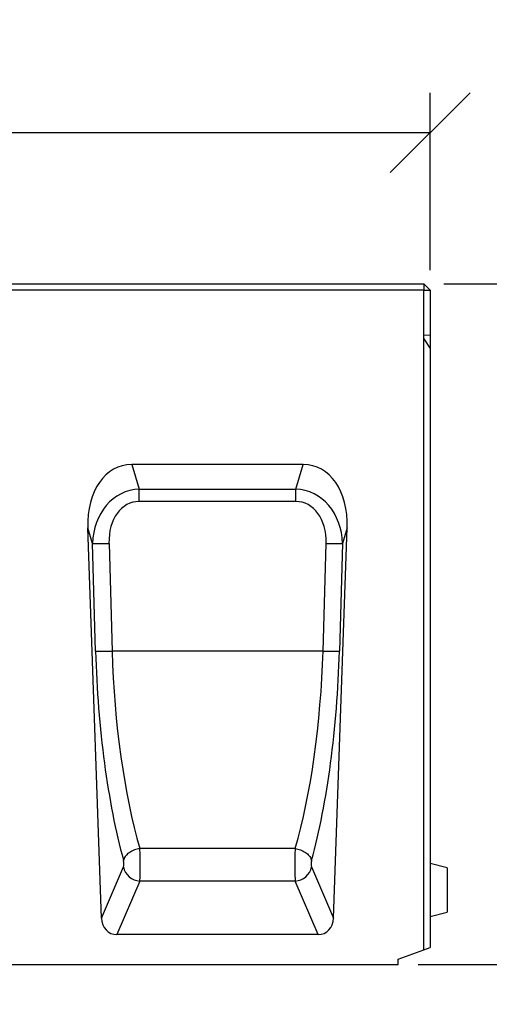
# Model space of a CAD drawing. Extents: x 3548 to 8004, y 648 to 3132.
# Drawn here: x 4374 to 4595, y 2666 to 3129 of the extents above; entities that cross this region are included whole.
import ezdxf

# ---------------------------------------------------------------- set-up
doc = ezdxf.new("R2010")
doc.units = 0
doc.header["$PDSIZE"] = -1
doc.layers.get('0').update_dxf_attribs({"color": 10, "linetype": 'CONTINUOUS'})
doc.layers.get('DEFPOINTS').update_dxf_attribs({"color": 10, "linetype": 'CONTINUOUS'})
doc.layers.add('ACO_DIM', color=10, linetype='CONTINUOUS')
doc.layers.add('ACO_DIM___10', color=10, linetype='CONTINUOUS')
doc.styles.add('ACO', font='trebuc.ttf', dxfattribs={"width": 0.8})
doc.dimstyles.new('ACO', dxfattribs={"dimscale": 10, "dimtxt": 2.5, "dimasz": 2.5, "dimexe": 1.25, "dimexo": 0.625, "dimtad": 1, "dimtxsty": 'ACO', "dimblk": 'OBLIQUE', "dimcen": 2.5, "dimclrd": 256, "dimclre": 256, "dimclrt": 256, "dimazin": 3, "dimtfac": 1, "dimtmove": 0, "dimatfit": 3})

# ---------------------------------------------------------------- blocks, each defined once
blk = doc.blocks.new('_OBLIQUE')
at = {"color": 0, "linetype": 'BYBLOCK'}
blk.add_line((-0.5, -0.5), (0.5, 0.5), dxfattribs=at)
blk = doc.blocks.new('*D7')
at = {"layer": 'ACO_DIM'}
for p, q in [((3566.91, 3010.81), (3566.91, 3094.24)), ((4566.91, 3010.81), (4566.91, 3094.24)), ((3566.91, 3075.49), (4566.91, 3075.49))]:
    blk.add_line(p, q, dxfattribs=at)
at = {"layer": 'DEFPOINTS', "color": 0}
for p in [(4566.91, 3075.49), (3566.91, 3001.44), (4566.91, 3001.44)]:
    blk.add_point(p, dxfattribs=at)
at = {"layer": 'ACO_DIM', "xscale": 37.5, "yscale": 37.5, "zscale": 37.5, "rotation": 180}
blk.add_blockref('_OBLIQUE', (3566.91, 3075.49), dxfattribs=at)
at = {"layer": 'ACO_DIM', "xscale": 37.5, "yscale": 37.5, "zscale": 37.5}
blk.add_blockref('_OBLIQUE', (4566.91, 3075.49), dxfattribs=at)
at = {"layer": 'ACO_DIM', "insert": (4066.91, 3103.94), "char_height": 37.5, "attachment_point": 5, "style": 'ACO'}
blk.add_mtext('1000', dxfattribs=at)
blk = doc.blocks.new('*D5')
at = {"layer": 'ACO_DIM'}
for p, q in [((4573.29, 3004.44), (4687.65, 3004.44)), ((4668.9, 2684.44), (4668.9, 3004.44)), ((4561.29, 2684.44), (4687.65, 2684.44))]:
    blk.add_line(p, q, dxfattribs=at)
at = {"layer": 'DEFPOINTS', "color": 0}
for p in [(4563.91, 3004.44), (4668.9, 3004.44), (4551.91, 2684.44)]:
    blk.add_point(p, dxfattribs=at)
at = {"layer": 'ACO_DIM', "xscale": 37.5, "yscale": 37.5, "zscale": 37.5}
for p, rotation in [((4668.9, 3004.44), 90), ((4668.9, 2684.44), 270)]:
    blk.add_blockref('_OBLIQUE', p, dxfattribs=dict(at, rotation=rotation))
at = {"layer": 'ACO_DIM', "insert": (4640.45, 2844.44), "char_height": 37.5, "attachment_point": 5, "rotation": 90, "style": 'ACO'}
blk.add_mtext('320', dxfattribs=at)
blk = doc.blocks.new('10982_-_1')
at = {"linetype": 'CONTINUOUS'}
for p, q in [((3, 320), (997, 320)), ((997, 320), (1000, 317)), ((997, 320), (997, 317)), ((997, 317), (3, 317)), ((997, 295.97), (997, 317)), ((997, 317), (1000, 317)), ((1000, 317), (1000, 295.85)), ((997, 294.03), (997, 295.97)), ((997, 295.97), (1000, 295.85)), ((997, 6.91), (997, 294.03)), ((997, 294.03), (1000, 289.54)), ((1000, 295.85), (1000, 289.54)), ((1000, 289.54), (1000, 8)), ((940.26, 235), (859.74, 235)), ((859.74, 235), (863.23, 223.48)), ((936.77, 223.48), (940.26, 235)), ((863.23, 223.48), (936.77, 223.48)), ((863.23, 217.62), (863.23, 223.48)), ((936.77, 217.62), (936.77, 223.48)), ((936.77, 217.62), (863.23, 217.62)), ((845.41, 21.77), (839.01, 205.27)), ((841.25, 197.86), (839.01, 205.27)), ((954.59, 21.77), (960.99, 205.27)), ((960.99, 205.27), (958.75, 197.86)), ((842.67, 147.25), (841.25, 197.86)), ((848.98, 197.92), (850.39, 147.31)), ((949.61, 147.31), (951.02, 197.92)), ((958.75, 197.86), (957.33, 147.25)), ((949.61, 147.31), (850.39, 147.31)), ((936.51, 54.5), (863.49, 54.5)), ((1008, 45.36), (1000, 47.5)), ((845.41, 21.77), (855.75, 45.83)), ((944.25, 45.83), (954.59, 21.77)), ((1008, 45.36), (1008, 24.64)), ((863.47, 39.17), (852.66, 14)), ((936.53, 39.17), (863.47, 39.17)), ((947.34, 14), (936.53, 39.17)), ((1000, 22.5), (1008, 24.64)), ((947.34, 14), (852.66, 14)), ((985, 2.54), (997, 6.91)), ((997, 6.91), (1000, 8)), ((985, 0), (985, 2.54)), ((15, 0), (985, 0))]:
    blk.add_line(p, q, dxfattribs=at)
at = {"linetype": 'CONTINUOUS', "flags": 128}
for points in [[(863.49, 54.5), (862.85, 54.38), (862.21, 54.23), (861.58, 54.04), (860.96, 53.82), (860.36, 53.57), (859.78, 53.29), (859.22, 52.98), (858.7, 52.65), (858.2, 52.29), (857.75, 51.91), (857.33, 51.51), (856.95, 51.1), (856.62, 50.67), (856.33, 50.24), (856.09, 49.79), (855.91, 49.35), (855.77, 48.9)], [(936.51, 54.5), (937.15, 54.38), (937.79, 54.23), (938.42, 54.04), (939.04, 53.82), (939.64, 53.57), (940.22, 53.29), (940.78, 52.98), (941.3, 52.65), (941.8, 52.29), (942.25, 51.91), (942.67, 51.51), (943.05, 51.1), (943.38, 50.67), (943.67, 50.24), (943.91, 49.79), (944.09, 49.35), (944.23, 48.9)]]:
    blk.add_lwpolyline(points, dxfattribs=at)
at = {"linetype": 'CONTINUOUS'}
for centre, radius, start, end in [((844.13, 324.38), 126.55, 268.6986, 272.1956), ((955.87, 324.38), 126.55, 267.8044, 271.3015), ((845.54, 273.77), 126.55, 268.6986, 272.1957), ((954.46, 273.77), 126.55, 267.8043, 271.3014), ((864.18, 47.8), 8.66, 193.1678, 265.2961), ((935.82, 47.8), 8.66, 274.7039, 346.832)]:
    blk.add_arc(centre, radius, start, end, dxfattribs=at)
for centre, major_axis, ratio, start_param, end_param in [((865.1, 199.64), (10.49, -34.6), 0.691412, 2.935059, 4.346), ((934.9, 199.64), (-10.49, -34.6), 0.691412, 1.937185, 3.348126), ((866.69, 194.4), (-8.93, 28.11), 0.847649, 6.060815, 7.471756), ((933.31, 194.4), (8.93, 28.11), 0.847649, 5.094615, 6.505555), ((866.69, 194.19), (-7.13, 22.88), 0.709474, 6.065605, 7.476545), ((933.31, 194.19), (7.13, 22.88), 0.709474, 5.089825, 6.500766), ((880.87, 143.54), (-5.34, 142.03), 0.267761, 1.534543, 2.289935), ((888.59, 143.81), (-5.39, 134.03), 0.283692, 1.533199, 2.28859), ((911.41, 143.81), (5.39, 134.03), 0.283692, 3.994595, 4.749987), ((919.13, 143.54), (5.34, 142.03), 0.267761, 3.993251, 4.748642), ((863.14, 47.83), (-0.07, 10), 0.05362, 3.664816, 5.441225), ((936.86, 47.83), (0.07, 10), 0.05362, 0.84196, 2.618369), ((855.42, 47.56), (-0.08, 2), 0.267761, 3.655118, 5.431527), ((944.58, 47.56), (0.08, 2), 0.267761, 0.851658, 2.628067), ((853.65, 23.24), (-3.73, -8.68), 0.846724, 5.220437, 6.631957), ((946.35, 23.24), (3.73, -8.68), 0.846724, 5.934413, 7.345934)]:
    blk.add_ellipse(centre, major_axis=major_axis, ratio=ratio, start_param=start_param, end_param=end_param, dxfattribs=at)

msp = doc.modelspace()

# ---------------------------------------------------------------- block references
msp.add_blockref('10982_-_1', (3566.914, 2684.439))

# ---------------------------------------------------------------- dimensions: what is measured, and where the dimension line sits
at = {"layer": 'ACO_DIM___10'}
dim = msp.add_linear_dim(base=(4566.914, 3075.489), p1=(3566.914, 3001.439), p2=(4566.914, 3001.439), dimstyle='ACO', override={"dimscale": 10, "dimtxt": 3.75, "dimasz": 3.75, "dimexe": 1.875, "dimexo": 0.9375, "dimgap": 0.9375, "dimcen": 3.75, "dimtix": 0, "dimtofl": 1, "dimtmove": 0, "dimatfit": 3}, dxfattribs=at)
dim.commit()
dim.dimension.update_dxf_attribs({"geometry": '*D7', "text_midpoint": (4066.914, 3075.489), "dimtype": 128})
dim = msp.add_linear_dim(base=(4668.899, 3004.439), p1=(4551.914, 2684.439), p2=(4563.914, 3004.439), angle=90, dimstyle='ACO', override={"dimscale": 10, "dimtxt": 3.75, "dimasz": 3.75, "dimexe": 1.875, "dimexo": 0.9375, "dimgap": 0.9375, "dimcen": 3.75, "dimtix": 0, "dimtofl": 1, "dimtmove": 0, "dimatfit": 3}, dxfattribs=at)
dim.commit()
dim.dimension.update_dxf_attribs({"geometry": '*D5', "text_midpoint": (4668.899, 2844.439), "dimtype": 128})

doc.saveas('drawing.dxf')
